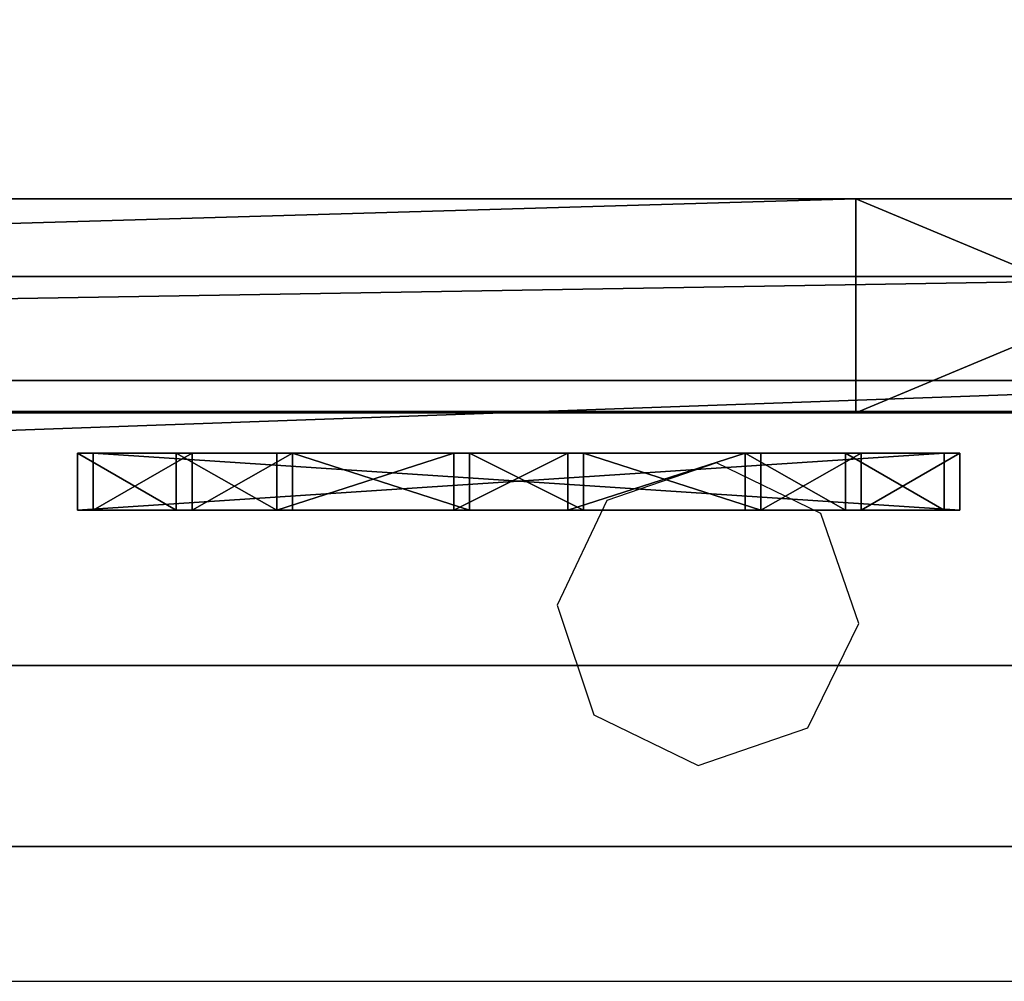
# Model space of a CAD drawing. Units: centimetres. Extents: x -1281 to 1283, y -807 to 806.
# Drawn here: x 735 to 742, y -700 to -693 of the extents above; entities that cross this region are included whole.
import ezdxf

# ---------------------------------------------------------------- set-up
doc = ezdxf.new("R2010")
doc.units = ezdxf.units.CM
doc.header["$LTSCALE"] = 2.54
doc.layers.get('0').update_dxf_attribs({"true_color": 0xff5454})
doc.layers.add('VP-EQ', color=7, linetype='Continuous', true_color=0x8a3492, plot=False)

# ---------------------------------------------------------------- blocks, each defined once
blk = doc.blocks.new('Grupuj_180')
at = {"color": 0}
mesh = blk.add_polyface(dxfattribs=at)
corners = [(0, 4), (240.8, 0), (0, 0), (240.8, 4)]
mesh.append_faces([[corners[k] for k in face] for face in [(0, 1, 2), (1, 0, 3)]], dxfattribs={"vtx0": -1, "color": 0})
mesh = blk.add_polyface(dxfattribs=at)
corners = [(0, 4, 4), (240.8, 4), (0, 4), (240.8, 4, 4)]
mesh.append_faces([[corners[k] for k in face] for face in [(0, 1, 2), (1, 0, 3)]], dxfattribs={"vtx0": -1, "color": 0})
mesh = blk.add_polyface(dxfattribs=at)
corners = [(240.8, 0, 4), (0, 4, 4), (0, 0, 4), (240.8, 4, 4)]
mesh.append_faces([[corners[k] for k in face] for face in [(0, 1, 2), (1, 0, 3)]], dxfattribs={"vtx0": -1, "color": 0})
mesh = blk.add_polyface(dxfattribs=at)
corners = [(240.8, 0, 4), (0, 0), (240.8, 0), (0, 0, 4)]
mesh.append_faces([[corners[k] for k in face] for face in [(0, 1, 2), (1, 0, 3)]], dxfattribs={"vtx0": -1, "color": 0})
blk = doc.blocks.new('Komponent_164')
at = {"color": 9, "true_color": 0xc8c8c8}
blk.add_blockref('Grupuj_180', (-240.8, 2, 6.4409), dxfattribs=at)
blk = doc.blocks.new('Grupuj_102')
at = {"color": 0}
mesh = blk.add_polyface(dxfattribs=at)
corners = [(56.1011, 2), (0, 0), (0, 2), (56.1011, 0)]
mesh.append_faces([[corners[k] for k in face] for face in [(0, 1, 2), (1, 0, 3)]], dxfattribs={"vtx0": -1, "color": 0})
mesh = blk.add_polyface(dxfattribs=at)
corners = [(0, 2, 4), (56.1011, 2), (0, 2), (56.1011, 2, 4)]
mesh.append_faces([[corners[k] for k in face] for face in [(0, 1, 2), (1, 0, 3)]], dxfattribs={"vtx0": -1, "color": 0})
mesh = blk.add_polyface(dxfattribs=at)
corners = [(0, 0, 4), (56.1011, 2, 4), (0, 2, 4), (56.1011, 0, 4)]
mesh.append_faces([[corners[k] for k in face] for face in [(0, 1, 2), (1, 0, 3)]], dxfattribs={"vtx0": -1, "color": 0})
mesh = blk.add_polyface(dxfattribs=at)
corners = [(56.1011, 0, 4), (0, 0), (56.1011, 0), (0, 0, 4)]
mesh.append_faces([[corners[k] for k in face] for face in [(0, 1, 2), (1, 0, 3)]], dxfattribs={"vtx0": -1, "color": 0})
blk = doc.blocks.new('Komponent_155')
at = {"color": 0, "xscale": 4.29225398134363, "rotation": 360}
blk.add_blockref('Grupuj_102', (0, 0), dxfattribs=at)
blk = doc.blocks.new('Grupuj_134')
at = {"color": 0}
mesh = blk.add_polyface(dxfattribs=at)
corners = [(4.3006, 4.5834), (0.2828, 0), (0, 0.2828), (4.5834, 4.3006)]
mesh.append_faces([[corners[k] for k in face] for face in [(0, 1, 2), (1, 0, 3)]], dxfattribs={"vtx0": -1, "color": 0})
mesh = blk.add_polyface(dxfattribs=at)
corners = [(0.49, 0.7728, 2.9793), (4.3006, 4.5834), (0, 0.2828), (3.8106, 4.0934, 2.9793), (3.3126, 3.5954, 4.0925), (0.988, 1.2708, 4.0925), (1.8674, 2.1503, 4.5263), (2.4331, 2.716, 4.5263)]
mesh.append_faces([[corners[k] for k in face] for face in [(0, 1, 2), (4, 6, 7)]], dxfattribs={"vtx0": -1, "color": 0})
mesh.append_faces([[corners[k] for k in face] for face in [(1, 0, 3), (3, 0, 4)]], dxfattribs={"vtx0": -1, "vtx1": -1, "color": 0})
mesh.append_faces([[corners[k] for k in face] for face in [(4, 0, 5), (4, 5, 6)]], dxfattribs={"vtx0": -1, "vtx2": -1, "color": 0})
mesh = blk.add_polyface(dxfattribs=at)
corners = [(4.5834, 4.3006), (3.8106, 4.0934, 2.9793), (4.0934, 3.8106, 2.9793), (4.3006, 4.5834)]
mesh.append_faces([[corners[k] for k in face] for face in [(0, 1, 2), (1, 0, 3)]], dxfattribs={"vtx0": -1, "color": 0})
mesh = blk.add_polyface(dxfattribs=at)
corners = [(4.0934, 3.8106, 2.9793), (0.2828, 0), (4.5834, 4.3006), (0.7728, 0.49, 2.9793), (3.5954, 3.3126, 4.0925), (1.2708, 0.988, 4.0925), (2.1503, 1.8674, 4.5263), (2.716, 2.4331, 4.5263)]
mesh.append_faces([[corners[k] for k in face] for face in [(0, 1, 2), (6, 4, 7)]], dxfattribs={"vtx0": -1, "color": 0})
mesh.append_faces([[corners[k] for k in face] for face in [(1, 0, 3), (3, 4, 5), (5, 4, 6)]], dxfattribs={"vtx0": -1, "vtx1": -1, "color": 0})
mesh.append_faces([[corners[k] for k in face] for face in [(3, 0, 4)]], dxfattribs={"vtx0": -1, "vtx2": -1, "color": 0})
mesh = blk.add_polyface(dxfattribs=at)
corners = [(4.0934, 3.8106, 2.9793), (3.3126, 3.5954, 4.0925), (3.5954, 3.3126, 4.0925), (3.8106, 4.0934, 2.9793)]
mesh.append_faces([[corners[k] for k in face] for face in [(0, 1, 2), (1, 0, 3)]], dxfattribs={"vtx0": -1, "color": 0})
mesh = blk.add_polyface(dxfattribs=at)
corners = [(2.716, 2.4331, 4.5263), (3.3126, 3.5954, 4.0925), (2.4331, 2.716, 4.5263), (3.5954, 3.3126, 4.0925)]
mesh.append_faces([[corners[k] for k in face] for face in [(0, 1, 2), (1, 0, 3)]], dxfattribs={"vtx0": -1, "color": 0})
mesh = blk.add_polyface(dxfattribs=at)
corners = [(2.1503, 1.8674, 4.5263), (2.4331, 2.716, 4.5263), (1.8674, 2.1503, 4.5263), (2.716, 2.4331, 4.5263)]
mesh.append_faces([[corners[k] for k in face] for face in [(0, 1, 2), (1, 0, 3)]], dxfattribs={"vtx0": -1, "color": 0})
mesh = blk.add_polyface(dxfattribs=at)
corners = [(1.2708, 0.988, 4.0925), (1.8674, 2.1503, 4.5263), (0.988, 1.2708, 4.0925), (2.1503, 1.8674, 4.5263)]
mesh.append_faces([[corners[k] for k in face] for face in [(0, 1, 2), (1, 0, 3)]], dxfattribs={"vtx0": -1, "color": 0})
mesh = blk.add_polyface(dxfattribs=at)
corners = [(1.2708, 0.988, 4.0925), (0.49, 0.7728, 2.9793), (0.7728, 0.49, 2.9793), (0.988, 1.2708, 4.0925)]
mesh.append_faces([[corners[k] for k in face] for face in [(0, 1, 2), (1, 0, 3)]], dxfattribs={"vtx0": -1, "color": 0})
mesh = blk.add_polyface(dxfattribs=at)
corners = [(0.7728, 0.49, 2.9793), (0, 0.2828), (0.2828, 0), (0.49, 0.7728, 2.9793)]
mesh.append_faces([[corners[k] for k in face] for face in [(0, 1, 2), (1, 0, 3)]], dxfattribs={"vtx0": -1, "color": 0})
blk = doc.blocks.new('Komponent_105')
at = {"color": 9, "true_color": 0xc8c8c8}
blk.add_blockref('Grupuj_134', (0, 0), dxfattribs=at)
blk = doc.blocks.new('Grupuj_129')
at = {"color": 0}
mesh = blk.add_polyface(dxfattribs=at)
corners = [(0, 3.5926, 84.8974), (0, 0, 3.5926), (0, 0, 81.3048), (0, 3.5926), (0, 55.1349), (0, 55.1349, 84.8974), (0, 55.5944, 84.4379), (0, 55.5944, 0.4595)]
mesh.append_faces([[corners[k] for k in face] for face in [(0, 1, 2), (4, 6, 7)]], dxfattribs={"vtx0": -1, "color": 0})
mesh.append_faces([[corners[k] for k in face] for face in [(1, 0, 3), (3, 0, 4)]], dxfattribs={"vtx0": -1, "vtx1": -1, "color": 0})
mesh.append_faces([[corners[k] for k in face] for face in [(4, 0, 5), (4, 5, 6)]], dxfattribs={"vtx0": -1, "vtx2": -1, "color": 0})
mesh = blk.add_polyface(dxfattribs=at)
corners = [(1.5, 3.5926), (1.5, 0, 81.3048), (1.5, 0, 3.5926), (1.5, 3.5926, 84.8974), (1.5, 55.1349), (1.5, 55.1349, 84.8974), (1.5, 55.5944, 84.4379), (1.5, 55.5944, 0.4595)]
mesh.append_faces([[corners[k] for k in face] for face in [(0, 1, 2), (6, 4, 7)]], dxfattribs={"vtx0": -1, "color": 0})
mesh.append_faces([[corners[k] for k in face] for face in [(1, 0, 3), (3, 4, 5), (5, 4, 6)]], dxfattribs={"vtx0": -1, "vtx1": -1, "color": 0})
mesh.append_faces([[corners[k] for k in face] for face in [(3, 0, 4)]], dxfattribs={"vtx0": -1, "vtx2": -1, "color": 0})
at = {"color": 18, "true_color": 0x010101}
mesh = blk.add_polyface(dxfattribs=at)
corners = [(1.5, 3.5926, 84.8974), (0, 55.1349, 84.8974), (0, 3.5926, 84.8974), (1.5, 55.1349, 84.8974)]
mesh.append_faces([[corners[k] for k in face] for face in [(0, 1, 2), (1, 0, 3)]], dxfattribs={"vtx0": -1, "color": 18})
mesh = blk.add_polyface(dxfattribs=at)
corners = [(0, 55.1349), (1.5, 3.5926), (0, 3.5926), (1.5, 55.1349)]
mesh.append_faces([[corners[k] for k in face] for face in [(0, 1, 2), (1, 0, 3)]], dxfattribs={"vtx0": -1, "color": 18})
mesh = blk.add_polyface(dxfattribs=at)
corners = [(1.5, 3.5926, 84.8974), (0, 0, 81.3048), (1.5, 0, 81.3048), (0, 3.5926, 84.8974)]
mesh.append_faces([[corners[k] for k in face] for face in [(0, 1, 2), (1, 0, 3)]], dxfattribs={"vtx0": -1, "color": 18})
mesh = blk.add_polyface(dxfattribs=at)
corners = [(1.5, 0, 3.5926), (0, 3.5926), (1.5, 3.5926), (0, 0, 3.5926)]
mesh.append_faces([[corners[k] for k in face] for face in [(0, 1, 2), (1, 0, 3)]], dxfattribs={"vtx0": -1, "color": 18})
blk = doc.blocks.new('Komponent_157')
at = {"color": 0}
blk.add_blockref('Grupuj_129', (0, 0), dxfattribs=at)
at = {"color": 0, "zscale": -1, "rotation": 44.99999999999996}
blk.add_blockref('Komponent_105', (-0.4828, 2.7716, 85.0209), dxfattribs=at)
at = {"color": 0, "extrusion": (0, 0, -1), "zscale": -1, "rotation": 225}
blk.add_blockref('Komponent_105', (0.4828, 9.1434, -0.2452), dxfattribs=at)
blk = doc.blocks.new('Grupuj_193')
at = {"color": 9, "true_color": 0xc8c8c8, "xscale": 0.2329778257173315, "zscale": -1, "rotation": 270}
blk.add_blockref('Komponent_155', (1.6915, 241.6601, 48.6281), dxfattribs=at)
at = {"color": 152, "true_color": 0x007db7, "extrusion": (0, 0, -1), "rotation": 269.9999999999999}
blk.add_blockref('Komponent_164', (-6.9617, 0.4, -10.4409), dxfattribs=at)
at = {"color": 152, "true_color": 0x007db7, "extrusion": (0, 0, -1), "zscale": -1, "rotation": 269.9999999999999}
blk.add_blockref('Komponent_164', (-6.9617, 0.4, -83.0685), dxfattribs=at)
at = {"color": 152, "true_color": 0x007db7, "rotation": 180}
blk.add_blockref('Komponent_157', (1.9176, 241.3682, 4.1781), dxfattribs=at)
blk = doc.blocks.new('Grupuj_310')
at = {"color": 0, "rotation": 179.9999999999999}
blk.add_blockref('Grupuj_193', (111.8756, 777.256, 6.0159), dxfattribs=at)
blk = doc.blocks.new('2407A')
at = {"layer": 'VP-EQ', "color": 0}
for p, q in [((17991.8377, -2191.2032), (18048.0583, -2191.2032)), ((18041.08, -2191.5639), (18040.3095, -2191.8296)), ((18041.8128, -2191.9209), (18041.08, -2191.5639)), ((18040.3095, -2191.8296), (18039.9616, -2192.563)), ((18042.0786, -2192.6914), (18041.8128, -2191.9209)), ((18039.9616, -2192.563), (18040.2182, -2193.333)), ((18041.7216, -2193.4242), (18042.0786, -2192.6914)), ((18040.2182, -2193.333), (18040.951, -2193.69)), ((18040.951, -2193.69), (18041.7216, -2193.4242)), ((17863.461, -2195.2032), (18048.0583, -2195.2032))]:
    blk.add_line(p, q, dxfattribs=at)

msp = doc.modelspace()

# ---------------------------------------------------------------- block references
at = {"color": 0, "rotation": 90.00000000000001}
msp.add_blockref('Grupuj_310', (1280.2005, -805.8259, 0), dxfattribs=at)
at = {"layer": 'VP-EQ', "color": 0}
msp.add_blockref('2407A', (-17301.3367, 1495.3454), dxfattribs=at)

doc.saveas('drawing.dxf')
